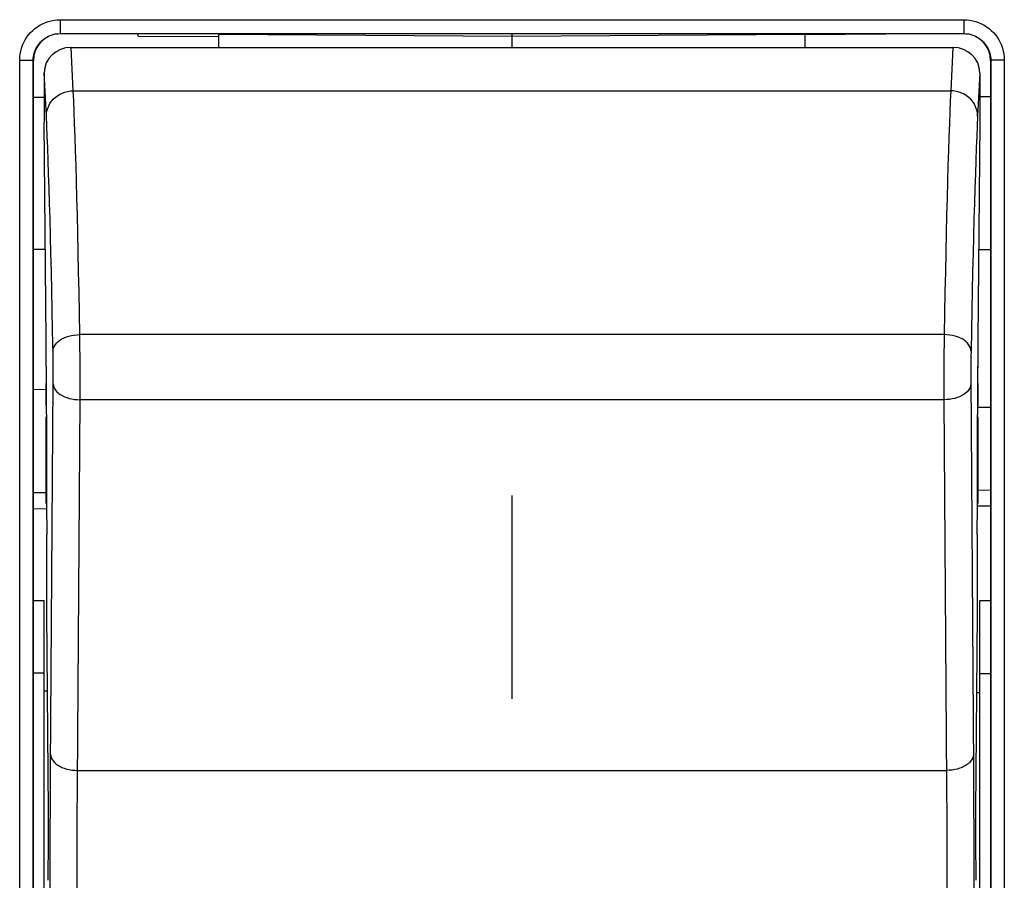
# Model space of a CAD drawing. Units: millimetres. Extents: x -136 to 48, y -25 to 48.
# Drawn here: x -4 to 14, y -2 to 14 of the extents above; entities that cross this region are included whole.
import ezdxf

# ---------------------------------------------------------------- set-up
doc = ezdxf.new("R2010")
doc.units = ezdxf.units.MM
doc.header["$LTSCALE"] = 16.335
doc.layers.get('0').update_dxf_attribs({"linetype": 'CONTINUOUS'})
for name, color, linetype in [('ASSI', 7, 'CONTINUOUS'), ('CURVE', 7, 'CONTINUOUS'), ('DRAFT', 7, 'CONTINUOUS'), ('RACCORDO', 7, 'CONTINUOUS')]:
    doc.layers.add(name, color=color, linetype=linetype)

msp = doc.modelspace()

# ---------------------------------------------------------------- linework, layer by layer
at = {"color": 7, "linetype": 'CONTINUOUS'}
for p, q in [((-3.965, 7.091), (-3.965, 7.5)), ((-3.965, 7.5), (-3.958, 7.5)), ((13.358, 7.5), (13.365, 7.5)), ((13.365, 7.5), (13.365, 7.091)), ((-3.965, 5.336), (-3.965, 6.881)), ((-3.951, 6.386), (-3.954, 6.881)), ((13.354, 6.881), (13.351, 6.386)), ((13.365, 6.881), (13.365, 5.336)), ((-3.95, 5.894), (-3.951, 6.386)), ((13.351, 6.386), (13.35, 5.894)), ((-3.948, 5.408), (-3.95, 5.894)), ((13.35, 5.894), (13.348, 5.408)), ((-3.948, 3.24), (-3.948, 4.689)), ((13.348, 4.689), (13.348, 3.24)), ((-3.926, 0.261), (-3.948, 3.24)), ((13.348, 3.24), (13.326, 0.261)), ((13.4, 1.75), (13.337, 1.749))]:
    msp.add_line(p, q, dxfattribs=at)
at = {"color": 250, "linetype": 'CONTINUOUS'}
for p, q in [((-3.96, 6.881), (-3.954, 6.881)), ((13.36, 6.881), (13.354, 6.881)), ((-3.965, 5.408), (-3.948, 5.408)), ((13.365, 5.408), (13.348, 5.408))]:
    msp.add_line(p, q, dxfattribs=at)
for points in [[(-3.965, 6.881), (-3.964, 6.881), (-3.963, 6.881), (-3.961, 6.881), (-3.96, 6.881)], [(13.365, 6.881), (13.364, 6.881), (13.363, 6.881), (13.361, 6.881), (13.36, 6.881)]]:
    msp.add_lwpolyline(points, dxfattribs=at)
at = {"color": 7, "linetype": 'CONTINUOUS'}
for centre, major_axis, start_param, end_param in [((-4.07, 6.968), (-0.04, 7), 4.699905, 4.904281), ((13.47, 6.968), (0.04, 7), 1.511598, 1.583281), ((-3.965, 0), (-0.014, 2.5), -2.338835, -1.46617), ((13.365, 0), (0.014, 2.5), 1.46617, 2.338835)]:
    msp.add_ellipse(centre, major_axis=major_axis, ratio=0.016504, start_param=start_param, end_param=end_param, dxfattribs=at)
at = {"layer": 'ASSI', "color": 250, "linetype": 'CONTINUOUS'}
for p, q in [((-3.704, 14.262), (-3.704, 14.004)), ((-3.704, 14.262), (13.104, 14.262)), ((13.104, 14.262), (13.104, 14.004)), ((-3.46, 12.941), (-3.5, 13.747)), ((12.9, 13.747), (12.86, 12.941)), ((-4.454, 13.512), (-4.402, 13.512)), ((-4.2, 13.5), (-4.204, 13.504)), ((13.6, 13.5), (13.604, 13.504)), ((13.777, 13.511), (13.729, 13.511)), ((-3.96, 12.469), (-4, 13.274)), ((13.4, 13.274), (13.36, 12.469)), ((-3.46, 12.941), (12.86, 12.941)), ((-3.836, 8.04), (-3.844, 8.487)), ((-3.336, 8.223), (-3.337, 8.408)), ((12.737, 8.408), (-3.337, 8.408)), ((12.736, 8.287), (12.734, 8.018)), ((12.737, 8.408), (12.736, 8.287)), ((-3.334, 7.947), (-3.336, 8.223)), ((13.237, 8.101), (13.235, 8.008)), ((-3.834, 7.906), (-3.836, 8.04)), ((-3.833, 7.762), (-3.834, 7.906)), ((-3.333, 7.659), (-3.334, 7.947)), ((12.734, 8.018), (12.733, 7.731)), ((13.235, 8.008), (13.234, 7.87)), ((-3.833, 7.621), (-3.833, 7.762)), ((12.733, 7.731), (12.733, 7.45)), ((13.234, 7.87), (13.233, 7.726)), ((13.233, 7.726), (13.233, 7.588)), ((-3.882, 0.353), (-3.833, 7.525)), ((-3.833, 7.525), (-3.833, 7.621)), ((-3.333, 7.518), (-3.333, 7.659)), ((13.233, 7.588), (13.282, 0.353)), ((12.733, 7.45), (12.734, 7.197)), ((12.734, 7.197), (-3.334, 7.197)), ((12.734, 7.197), (12.782, 0.072)), ((-3.96, 6.881), (-3.954, 6.881)), ((13.36, 6.881), (13.354, 6.881)), ((-3.965, 5.408), (-3.948, 5.408)), ((13.365, 5.408), (13.348, 5.408)), ((-3.965, 5.268), (-3.948, 5.268)), ((13.35, 5.268), (13.365, 5.268)), ((-3.38, 0.306), (12.78, 0.306))]:
    msp.add_line(p, q, dxfattribs=at)
at = {"layer": 'ASSI', "color": 7, "linetype": 'CONTINUOUS'}
for p, q in [((-3.704, 14.004), (13.104, 14.004)), ((4.7, 13.952), (-0.75, 13.987)), ((4.7, 13.747), (4.7, 14)), ((10.15, 13.987), (4.7, 13.952)), ((-3.5, 13.747), (12.9, 13.747)), ((-4.2, -13.5), (-4.2, 13.5)), ((13.6, 13.5), (13.6, -13.5)), ((-4, 13.274), (-4, 12.352)), ((13.4, 13.274), (13.4, 12.352)), ((-3.964, 8.303), (-4, 12.352)), ((13.4, 12.352), (13.364, 8.303)), ((-3.965, 7.091), (-3.965, 7.5)), ((-3.965, 7.5), (-3.958, 7.5)), ((13.358, 7.5), (13.365, 7.5)), ((13.365, 7.5), (13.365, 7.091)), ((-3.965, 5.267), (-3.965, 6.881)), ((-3.951, 6.386), (-3.954, 6.881)), ((13.365, 6.881), (13.365, 5.267)), ((-3.95, 5.894), (-3.951, 6.386)), ((13.351, 6.222), (13.349, 5.732)), ((-3.948, 5.408), (-3.95, 5.894)), ((13.349, 5.732), (13.348, 5.166)), ((-3.948, 5.166), (-3.948, 5.408)), ((-3.965, 5.267), (-3.948, 5.267)), ((13.35, 5.267), (13.365, 5.267)), ((-3.948, 3.24), (-3.948, 4.689)), ((13.348, 4.689), (13.348, 3.24)), ((-3.926, 0.261), (-3.948, 3.24)), ((13.348, 3.24), (13.326, 0.261))]:
    msp.add_line(p, q, dxfattribs=at)
at = {"layer": 'ASSI', "color": 250, "linetype": 'CONTINUOUS'}
for points in [[(-4.454, 13.512), (-4.452, 13.569), (-4.445, 13.624), (-4.435, 13.679), (-4.42, 13.733), (-4.402, 13.787), (-4.379, 13.838), (-4.353, 13.887), (-4.323, 13.935), (-4.29, 13.98), (-4.253, 14.022), (-4.213, 14.062), (-4.171, 14.098), (-4.126, 14.132), (-4.079, 14.162), (-4.029, 14.188), (-3.978, 14.21), (-3.925, 14.229), (-3.871, 14.243), (-3.816, 14.253), (-3.76, 14.26), (-3.704, 14.262)], [(13.104, 14.262), (13.16, 14.26), (13.216, 14.253), (13.271, 14.243), (13.325, 14.229), (13.378, 14.21), (13.429, 14.188), (13.479, 14.161), (13.526, 14.131), (13.571, 14.098), (13.614, 14.062), (13.653, 14.022), (13.69, 13.98), (13.723, 13.935), (13.753, 13.887), (13.779, 13.838), (13.802, 13.786), (13.82, 13.733), (13.835, 13.679), (13.845, 13.624), (13.852, 13.568), (13.854, 13.512)], [(-4.204, 13.504), (-4.202, 13.541), (-4.198, 13.579), (-4.191, 13.615), (-4.181, 13.651), (-4.169, 13.687), (-4.154, 13.721), (-4.137, 13.754), (-4.117, 13.786), (-4.094, 13.816), (-4.07, 13.844), (-4.044, 13.87), (-4.015, 13.895), (-3.985, 13.917), (-3.954, 13.937), (-3.921, 13.954), (-3.886, 13.969), (-3.851, 13.981), (-3.815, 13.991), (-3.778, 13.998), (-3.741, 14.002), (-3.704, 14.004)], [(13.104, 14.004), (13.141, 14.002), (13.178, 13.998), (13.215, 13.991), (13.251, 13.981), (13.286, 13.969), (13.321, 13.954), (13.354, 13.937), (13.385, 13.917), (13.415, 13.895), (13.444, 13.87), (13.47, 13.844), (13.495, 13.816), (13.517, 13.786), (13.537, 13.754), (13.554, 13.721), (13.569, 13.687), (13.581, 13.651), (13.591, 13.615), (13.598, 13.578), (13.602, 13.541), (13.604, 13.504)], [(-4.454, -13.512), (-4.455, -10.51), (-4.455, -7.508), (-4.455, -4.505), (-4.456, -1.502), (-4.456, 1.502), (-4.455, 4.505), (-4.455, 7.508), (-4.455, 10.51), (-4.454, 13.512)], [(-4.402, 13.512), (-4.353, 13.511), (-4.329, 13.511), (-4.308, 13.51), (-4.287, 13.51), (-4.269, 13.509), (-4.252, 13.508), (-4.238, 13.508), (-4.226, 13.507), (-4.217, 13.506), (-4.21, 13.505), (-4.205, 13.505), (-4.204, 13.504)], [(-4.204, -13.504), (-4.205, -10.504), (-4.205, -7.503), (-4.205, -4.502), (-4.206, -1.501), (-4.206, 1.501), (-4.205, 4.502), (-4.205, 7.503), (-4.205, 10.504), (-4.204, 13.504)], [(13.729, 13.511), (13.708, 13.51), (13.687, 13.51), (13.669, 13.509), (13.652, 13.508), (13.638, 13.508), (13.626, 13.507), (13.617, 13.506), (13.61, 13.505), (13.605, 13.505), (13.604, 13.504)], [(13.604, 13.504), (13.605, 10.504), (13.605, 7.503), (13.605, 4.502), (13.606, 1.501), (13.606, -1.501), (13.605, -4.502), (13.605, -7.503), (13.605, -10.504), (13.604, -13.504)], [(13.854, 13.512), (13.828, 13.512), (13.777, 13.511)], [(13.854, 13.512), (13.855, 10.51), (13.855, 7.508), (13.855, 4.505), (13.856, 1.502), (13.856, -1.502), (13.855, -4.505), (13.855, -7.508), (13.855, -10.51), (13.854, -13.512)], [(-3.96, 12.469), (-3.957, 12.518), (-3.949, 12.566), (-3.935, 12.614), (-3.916, 12.66), (-3.893, 12.704), (-3.864, 12.745), (-3.831, 12.783), (-3.794, 12.818), (-3.753, 12.849), (-3.71, 12.876), (-3.663, 12.899), (-3.614, 12.917), (-3.564, 12.93), (-3.512, 12.938), (-3.46, 12.941)], [(-3.337, 8.408), (-3.344, 8.808), (-3.352, 9.197), (-3.359, 9.575), (-3.367, 9.94), (-3.375, 10.292), (-3.383, 10.629), (-3.391, 10.952), (-3.4, 11.26), (-3.408, 11.552), (-3.417, 11.827), (-3.425, 12.086), (-3.434, 12.326), (-3.442, 12.549), (-3.451, 12.754), (-3.46, 12.941)], [(12.86, 12.941), (12.851, 12.754), (12.842, 12.549), (12.834, 12.326), (12.825, 12.086), (12.817, 11.827), (12.808, 11.552), (12.8, 11.26), (12.791, 10.952), (12.783, 10.629), (12.775, 10.292), (12.767, 9.94), (12.759, 9.575), (12.752, 9.197), (12.744, 8.808), (12.737, 8.408)], [(13.36, 12.469), (13.357, 12.518), (13.349, 12.566), (13.335, 12.614), (13.316, 12.66), (13.293, 12.704), (13.264, 12.745), (13.231, 12.783), (13.194, 12.818), (13.153, 12.849), (13.11, 12.876), (13.063, 12.899), (13.014, 12.917), (12.964, 12.93), (12.912, 12.938), (12.86, 12.941)], [(-3.844, 8.487), (-3.852, 8.862), (-3.859, 9.225), (-3.867, 9.576), (-3.875, 9.916), (-3.883, 10.241), (-3.891, 10.553), (-3.9, 10.85), (-3.908, 11.131), (-3.917, 11.396), (-3.925, 11.645), (-3.934, 11.877), (-3.942, 12.091), (-3.951, 12.289), (-3.96, 12.469)], [(13.36, 12.469), (13.351, 12.289), (13.342, 12.091), (13.334, 11.877), (13.325, 11.645), (13.317, 11.396), (13.308, 11.131), (13.3, 10.85), (13.291, 10.553), (13.283, 10.241), (13.275, 9.916), (13.267, 9.576), (13.259, 9.225), (13.252, 8.862), (13.244, 8.487), (13.237, 8.101)], [(-3.837, 8.101), (-3.834, 8.132), (-3.825, 8.164), (-3.811, 8.194), (-3.792, 8.224), (-3.768, 8.252), (-3.74, 8.279), (-3.707, 8.304), (-3.67, 8.327), (-3.629, 8.347), (-3.586, 8.365), (-3.539, 8.38), (-3.491, 8.391), (-3.44, 8.4), (-3.389, 8.406), (-3.337, 8.408)], [(13.237, 8.101), (13.234, 8.132), (13.225, 8.164), (13.211, 8.194), (13.192, 8.224), (13.168, 8.252), (13.14, 8.279), (13.107, 8.304), (13.07, 8.327), (13.029, 8.347), (12.986, 8.365), (12.939, 8.38), (12.891, 8.391), (12.84, 8.4), (12.789, 8.406), (12.737, 8.408)], [(-3.334, 7.197), (-3.333, 7.256), (-3.333, 7.518)], [(-3.833, 7.495), (-3.83, 7.464), (-3.821, 7.433), (-3.807, 7.403), (-3.788, 7.374), (-3.764, 7.346), (-3.735, 7.32), (-3.702, 7.296), (-3.665, 7.274), (-3.625, 7.254), (-3.581, 7.237), (-3.535, 7.223), (-3.486, 7.212), (-3.436, 7.204), (-3.385, 7.199), (-3.334, 7.197)], [(13.233, 7.495), (13.23, 7.464), (13.221, 7.433), (13.207, 7.403), (13.188, 7.374), (13.164, 7.346), (13.135, 7.32), (13.102, 7.296), (13.065, 7.274), (13.025, 7.254), (12.981, 7.237), (12.935, 7.223), (12.886, 7.212), (12.836, 7.204), (12.785, 7.199), (12.734, 7.197)], [(-3.382, -3.497), (-3.383, -3.208), (-3.384, -2.919), (-3.385, -2.629), (-3.386, -2.34), (-3.386, -2.053), (-3.386, -1.769), (-3.386, -1.488), (-3.386, -1.212), (-3.386, -0.942), (-3.385, -0.677), (-3.384, -0.419), (-3.383, -0.17), (-3.382, 0.072), (-3.334, 7.197)], [(-3.965, 6.881), (-3.964, 6.881), (-3.963, 6.881), (-3.961, 6.881), (-3.96, 6.881)], [(13.365, 6.881), (13.364, 6.881), (13.363, 6.881), (13.361, 6.881), (13.36, 6.881)], [(-3.88, 0.604), (-3.876, 0.573), (-3.868, 0.542), (-3.853, 0.512), (-3.834, 0.483), (-3.81, 0.455), (-3.782, 0.429), (-3.749, 0.405), (-3.712, 0.383), (-3.671, 0.363), (-3.628, 0.346), (-3.581, 0.332), (-3.533, 0.321), (-3.483, 0.313), (-3.432, 0.308), (-3.38, 0.306)], [(13.28, 0.604), (13.276, 0.573), (13.268, 0.542), (13.253, 0.512), (13.234, 0.483), (13.21, 0.455), (13.182, 0.429), (13.149, 0.405), (13.112, 0.383), (13.071, 0.363), (13.028, 0.346), (12.981, 0.332), (12.933, 0.321), (12.883, 0.313), (12.832, 0.308), (12.78, 0.306)], [(-3.882, -3.47), (-3.883, -3.16), (-3.884, -2.851), (-3.885, -2.541), (-3.886, -2.231), (-3.886, -1.924), (-3.886, -1.619), (-3.886, -1.318), (-3.886, -1.023), (-3.886, -0.733), (-3.885, -0.449), (-3.884, -0.173), (-3.883, 0.094), (-3.882, 0.353)], [(13.282, 0.353), (13.283, 0.094), (13.284, -0.173), (13.285, -0.449), (13.286, -0.733), (13.286, -1.023), (13.286, -1.318), (13.286, -1.619), (13.286, -1.924), (13.286, -2.231), (13.285, -2.541), (13.284, -2.851), (13.283, -3.16), (13.282, -3.47)], [(12.782, 0.072), (12.783, -0.17), (12.784, -0.419), (12.785, -0.677), (12.786, -0.942), (12.786, -1.212), (12.786, -1.488), (12.786, -1.769), (12.786, -2.053), (12.786, -2.34), (12.785, -2.629), (12.784, -2.919), (12.783, -3.208), (12.782, -3.497), (12.734, -12.412)]]:
    msp.add_lwpolyline(points, dxfattribs=at)
at = {"layer": 'ASSI', "color": 7, "linetype": 'CONTINUOUS'}
msp.add_lwpolyline([(13.354, 6.881), (13.353, 6.716), (13.351, 6.222)], dxfattribs=at)
for centre, major_axis, ratio, start_param, end_param in [((-3.7, 13.5), (0.354, -0.354), 0.999924, 8.639418, 10.210138), ((13.1, 13.5), (-0.354, -0.354), 0.999924, 2.356233, 3.926953), ((-3.5, 13.274), (0.5, -0.002), 0.945627, 1.574615, 3.145007), ((12.9, 13.274), (0.5, 0.002), 0.945627, -0.003414, 1.566978), ((-4.07, 6.968), (-0.04, 7), 0.016504, 4.699905, 4.904281), ((13.47, 6.968), (0.04, 7), 0.016504, 1.378904, 1.583281), ((-3.958, 5.023), (-0.003, 0.6), 0.016504, -1.879564, -1.191519), ((13.358, 5.023), (0.003, 0.6), 0.016504, 1.191484, 1.879564), ((-4.07, 6.968), (-0.04, 7), 0.016504, -1.902503, -1.879564), ((13.47, 6.968), (0.04, 7), 0.016504, -4.403622, -4.380683), ((-3.965, 0), (-0.014, 2.5), 0.016504, -2.338835, -1.46617), ((13.365, 0), (0.014, 2.5), 0.016504, 1.46617, 2.338835)]:
    msp.add_ellipse(centre, major_axis=major_axis, ratio=ratio, start_param=start_param, end_param=end_param, dxfattribs=at)
at = {"layer": 'CURVE', "color": 7, "linetype": 'CONTINUOUS', "true_color": 0xa7b6b8}
msp.add_line((4.7, 1.638), (4.7, 5.417), dxfattribs=at)
at = {"layer": 'DRAFT', "color": 7, "linetype": 'CONTINUOUS'}
for p, q in [((-2.25, 13.956), (-2.25, 14)), ((-2.25, 13.956), (-0.75, 13.952)), ((-0.75, 13.747), (-0.75, 14)), ((10.15, 13.747), (10.15, 14)), ((11.65, 13.994), (10.15, 13.98)), ((11.65, 14), (11.65, 13.994)), ((-4.2, 12.82), (-4, 12.819)), ((13.6, 12.83), (13.4, 12.829)), ((-4.2, 9.995), (-3.979, 9.995)), ((13.379, 9.988), (13.6, 9.988)), ((-4.2, 7.39), (-3.965, 7.392)), ((13.365, 7.06), (13.6, 7.057)), ((-4.2, 5.172), (-3.949, 5.174)), ((-4.2, 3.466), (-4, 3.467)), ((-4, -3.467), (-4, 3.467)), ((13.4, 3.464), (13.6, 3.463)), ((13.4, -3.464), (13.4, 3.464)), ((-4.2, 2.118), (-4, 2.119)), ((13.6, 2.103), (13.4, 2.104)), ((-3.937, 1.778), (-4, 1.778))]:
    msp.add_line(p, q, dxfattribs=at)
at = {"layer": 'DRAFT', "color": 250, "linetype": 'CONTINUOUS'}
msp.add_line((-3.965, 5.467), (-4.2, 5.466), dxfattribs=at)
at = {"layer": 'RACCORDO', "color": 250, "linetype": 'CONTINUOUS'}
for p, q in [((-3.704, 14.262), (-3.704, 14.004)), ((-3.704, 14.262), (13.104, 14.262)), ((13.104, 14.262), (13.104, 14.004)), ((-3.46, 12.941), (-3.5, 13.747)), ((12.9, 13.747), (12.86, 12.941)), ((-4.454, 13.512), (-4.402, 13.512)), ((-4.2, 13.5), (-4.204, 13.504)), ((13.6, 13.5), (13.604, 13.504)), ((13.777, 13.511), (13.729, 13.511)), ((-3.96, 12.469), (-4, 13.274)), ((13.4, 13.274), (13.36, 12.469)), ((-3.46, 12.941), (12.86, 12.941)), ((-3.836, 8.04), (-3.844, 8.487)), ((-3.336, 8.223), (-3.337, 8.408)), ((12.737, 8.408), (-3.337, 8.408)), ((12.736, 8.287), (12.734, 8.018)), ((12.737, 8.408), (12.736, 8.287)), ((-3.334, 7.947), (-3.336, 8.223)), ((13.237, 8.101), (13.235, 8.008)), ((-3.834, 7.906), (-3.836, 8.04)), ((-3.833, 7.762), (-3.834, 7.906)), ((-3.333, 7.659), (-3.334, 7.947)), ((12.734, 8.018), (12.733, 7.731)), ((13.235, 8.008), (13.234, 7.87)), ((-3.833, 7.621), (-3.833, 7.762)), ((12.733, 7.731), (12.733, 7.45)), ((13.234, 7.87), (13.233, 7.726)), ((13.233, 7.726), (13.233, 7.588)), ((-3.882, 0.353), (-3.833, 7.525)), ((-3.833, 7.525), (-3.833, 7.621)), ((-3.333, 7.518), (-3.333, 7.659)), ((13.233, 7.588), (13.282, 0.353)), ((12.733, 7.45), (12.734, 7.197)), ((12.734, 7.197), (-3.334, 7.197)), ((12.734, 7.197), (12.782, 0.072)), ((13.6, 5.511), (13.365, 5.513)), ((-3.965, 5.268), (-3.948, 5.268)), ((13.35, 5.268), (13.365, 5.268)), ((-3.38, 0.306), (12.78, 0.306))]:
    msp.add_line(p, q, dxfattribs=at)
at = {"layer": 'RACCORDO', "color": 7, "linetype": 'CONTINUOUS'}
for p, q in [((-3.704, 14.004), (13.104, 14.004)), ((-3.5, 13.747), (12.9, 13.747)), ((-4.2, -13.5), (-4.2, 13.5)), ((13.6, 13.5), (13.6, -13.5)), ((-4, 13.274), (-4, 12.352)), ((13.4, 13.274), (13.4, 12.352)), ((-3.964, 8.303), (-4, 12.352)), ((13.4, 12.352), (13.364, 8.303)), ((-3.965, 5.267), (-3.965, 5.336)), ((-3.948, 5.166), (-3.948, 5.408)), ((13.348, 5.408), (13.348, 5.166)), ((13.365, 5.336), (13.365, 5.267)), ((-3.965, 5.267), (-3.948, 5.267)), ((13.35, 5.267), (13.365, 5.267)), ((13.6, 5.218), (13.35, 5.22))]:
    msp.add_line(p, q, dxfattribs=at)
at = {"layer": 'RACCORDO', "color": 250, "linetype": 'CONTINUOUS'}
for points in [[(-4.454, 13.512), (-4.452, 13.569), (-4.445, 13.624), (-4.435, 13.679), (-4.42, 13.733), (-4.402, 13.787), (-4.379, 13.838), (-4.353, 13.887), (-4.323, 13.935), (-4.29, 13.98), (-4.253, 14.022), (-4.213, 14.062), (-4.171, 14.098), (-4.126, 14.132), (-4.079, 14.162), (-4.029, 14.188), (-3.978, 14.21), (-3.925, 14.229), (-3.871, 14.243), (-3.816, 14.253), (-3.76, 14.26), (-3.704, 14.262)], [(13.104, 14.262), (13.16, 14.26), (13.216, 14.253), (13.271, 14.243), (13.325, 14.229), (13.378, 14.21), (13.429, 14.188), (13.479, 14.161), (13.526, 14.131), (13.571, 14.098), (13.614, 14.062), (13.653, 14.022), (13.69, 13.98), (13.723, 13.935), (13.753, 13.887), (13.779, 13.838), (13.802, 13.786), (13.82, 13.733), (13.835, 13.679), (13.845, 13.624), (13.852, 13.568), (13.854, 13.512)], [(-4.204, 13.504), (-4.202, 13.541), (-4.198, 13.579), (-4.191, 13.615), (-4.181, 13.651), (-4.169, 13.687), (-4.154, 13.721), (-4.137, 13.754), (-4.117, 13.786), (-4.094, 13.816), (-4.07, 13.844), (-4.044, 13.87), (-4.015, 13.895), (-3.985, 13.917), (-3.954, 13.937), (-3.921, 13.954), (-3.886, 13.969), (-3.851, 13.981), (-3.815, 13.991), (-3.778, 13.998), (-3.741, 14.002), (-3.704, 14.004)], [(13.104, 14.004), (13.141, 14.002), (13.178, 13.998), (13.215, 13.991), (13.251, 13.981), (13.286, 13.969), (13.321, 13.954), (13.354, 13.937), (13.385, 13.917), (13.415, 13.895), (13.444, 13.87), (13.47, 13.844), (13.495, 13.816), (13.517, 13.786), (13.537, 13.754), (13.554, 13.721), (13.569, 13.687), (13.581, 13.651), (13.591, 13.615), (13.598, 13.578), (13.602, 13.541), (13.604, 13.504)], [(-4.454, -13.512), (-4.455, -10.51), (-4.455, -7.508), (-4.455, -4.505), (-4.456, -1.502), (-4.456, 1.502), (-4.455, 4.505), (-4.455, 7.508), (-4.455, 10.51), (-4.454, 13.512)], [(-4.402, 13.512), (-4.353, 13.511), (-4.329, 13.511), (-4.308, 13.51), (-4.287, 13.51), (-4.269, 13.509), (-4.252, 13.508), (-4.238, 13.508), (-4.226, 13.507), (-4.217, 13.506), (-4.21, 13.505), (-4.205, 13.505), (-4.204, 13.504)], [(-4.204, -13.504), (-4.205, -10.504), (-4.205, -7.503), (-4.205, -4.502), (-4.206, -1.501), (-4.206, 1.501), (-4.205, 4.502), (-4.205, 7.503), (-4.205, 10.504), (-4.204, 13.504)], [(13.729, 13.511), (13.708, 13.51), (13.687, 13.51), (13.669, 13.509), (13.652, 13.508), (13.638, 13.508), (13.626, 13.507), (13.617, 13.506), (13.61, 13.505), (13.605, 13.505), (13.604, 13.504)], [(13.604, 13.504), (13.605, 10.504), (13.605, 7.503), (13.605, 4.502), (13.606, 1.501), (13.606, -1.501), (13.605, -4.502), (13.605, -7.503), (13.605, -10.504), (13.604, -13.504)], [(13.854, 13.512), (13.828, 13.512), (13.777, 13.511)], [(13.854, 13.512), (13.855, 10.51), (13.855, 7.508), (13.855, 4.505), (13.856, 1.502), (13.856, -1.502), (13.855, -4.505), (13.855, -7.508), (13.855, -10.51), (13.854, -13.512)], [(-3.96, 12.469), (-3.957, 12.518), (-3.949, 12.566), (-3.935, 12.614), (-3.916, 12.66), (-3.893, 12.704), (-3.864, 12.745), (-3.831, 12.783), (-3.794, 12.818), (-3.753, 12.849), (-3.71, 12.876), (-3.663, 12.899), (-3.614, 12.917), (-3.564, 12.93), (-3.512, 12.938), (-3.46, 12.941)], [(-3.337, 8.408), (-3.344, 8.808), (-3.352, 9.197), (-3.359, 9.575), (-3.367, 9.94), (-3.375, 10.292), (-3.383, 10.629), (-3.391, 10.952), (-3.4, 11.26), (-3.408, 11.552), (-3.417, 11.827), (-3.425, 12.086), (-3.434, 12.326), (-3.442, 12.549), (-3.451, 12.754), (-3.46, 12.941)], [(12.86, 12.941), (12.851, 12.754), (12.842, 12.549), (12.834, 12.326), (12.825, 12.086), (12.817, 11.827), (12.808, 11.552), (12.8, 11.26), (12.791, 10.952), (12.783, 10.629), (12.775, 10.292), (12.767, 9.94), (12.759, 9.575), (12.752, 9.197), (12.744, 8.808), (12.737, 8.408)], [(13.36, 12.469), (13.357, 12.518), (13.349, 12.566), (13.335, 12.614), (13.316, 12.66), (13.293, 12.704), (13.264, 12.745), (13.231, 12.783), (13.194, 12.818), (13.153, 12.849), (13.11, 12.876), (13.063, 12.899), (13.014, 12.917), (12.964, 12.93), (12.912, 12.938), (12.86, 12.941)], [(-3.844, 8.487), (-3.852, 8.862), (-3.859, 9.225), (-3.867, 9.576), (-3.875, 9.916), (-3.883, 10.241), (-3.891, 10.553), (-3.9, 10.85), (-3.908, 11.131), (-3.917, 11.396), (-3.925, 11.645), (-3.934, 11.877), (-3.942, 12.091), (-3.951, 12.289), (-3.96, 12.469)], [(13.36, 12.469), (13.351, 12.289), (13.342, 12.091), (13.334, 11.877), (13.325, 11.645), (13.317, 11.396), (13.308, 11.131), (13.3, 10.85), (13.291, 10.553), (13.283, 10.241), (13.275, 9.916), (13.267, 9.576), (13.259, 9.225), (13.252, 8.862), (13.244, 8.487), (13.237, 8.101)], [(-3.837, 8.101), (-3.834, 8.132), (-3.825, 8.164), (-3.811, 8.194), (-3.792, 8.224), (-3.768, 8.252), (-3.74, 8.279), (-3.707, 8.304), (-3.67, 8.327), (-3.629, 8.347), (-3.586, 8.365), (-3.539, 8.38), (-3.491, 8.391), (-3.44, 8.4), (-3.389, 8.406), (-3.337, 8.408)], [(13.237, 8.101), (13.234, 8.132), (13.225, 8.164), (13.211, 8.194), (13.192, 8.224), (13.168, 8.252), (13.14, 8.279), (13.107, 8.304), (13.07, 8.327), (13.029, 8.347), (12.986, 8.365), (12.939, 8.38), (12.891, 8.391), (12.84, 8.4), (12.789, 8.406), (12.737, 8.408)], [(-3.334, 7.197), (-3.333, 7.256), (-3.333, 7.518)], [(-3.833, 7.495), (-3.83, 7.464), (-3.821, 7.433), (-3.807, 7.403), (-3.788, 7.374), (-3.764, 7.346), (-3.735, 7.32), (-3.702, 7.296), (-3.665, 7.274), (-3.625, 7.254), (-3.581, 7.237), (-3.535, 7.223), (-3.486, 7.212), (-3.436, 7.204), (-3.385, 7.199), (-3.334, 7.197)], [(13.233, 7.495), (13.23, 7.464), (13.221, 7.433), (13.207, 7.403), (13.188, 7.374), (13.164, 7.346), (13.135, 7.32), (13.102, 7.296), (13.065, 7.274), (13.025, 7.254), (12.981, 7.237), (12.935, 7.223), (12.886, 7.212), (12.836, 7.204), (12.785, 7.199), (12.734, 7.197)], [(-3.382, -3.497), (-3.383, -3.208), (-3.384, -2.919), (-3.385, -2.629), (-3.386, -2.34), (-3.386, -2.053), (-3.386, -1.769), (-3.386, -1.488), (-3.386, -1.212), (-3.386, -0.942), (-3.385, -0.677), (-3.384, -0.419), (-3.383, -0.17), (-3.382, 0.072), (-3.334, 7.197)], [(-3.88, 0.604), (-3.876, 0.573), (-3.868, 0.542), (-3.853, 0.512), (-3.834, 0.483), (-3.81, 0.455), (-3.782, 0.429), (-3.749, 0.405), (-3.712, 0.383), (-3.671, 0.363), (-3.628, 0.346), (-3.581, 0.332), (-3.533, 0.321), (-3.483, 0.313), (-3.432, 0.308), (-3.38, 0.306)], [(13.28, 0.604), (13.276, 0.573), (13.268, 0.542), (13.253, 0.512), (13.234, 0.483), (13.21, 0.455), (13.182, 0.429), (13.149, 0.405), (13.112, 0.383), (13.071, 0.363), (13.028, 0.346), (12.981, 0.332), (12.933, 0.321), (12.883, 0.313), (12.832, 0.308), (12.78, 0.306)], [(-3.882, -3.47), (-3.883, -3.16), (-3.884, -2.851), (-3.885, -2.541), (-3.886, -2.231), (-3.886, -1.924), (-3.886, -1.619), (-3.886, -1.318), (-3.886, -1.023), (-3.886, -0.733), (-3.885, -0.449), (-3.884, -0.173), (-3.883, 0.094), (-3.882, 0.353)], [(13.282, 0.353), (13.283, 0.094), (13.284, -0.173), (13.285, -0.449), (13.286, -0.733), (13.286, -1.023), (13.286, -1.318), (13.286, -1.619), (13.286, -1.924), (13.286, -2.231), (13.285, -2.541), (13.284, -2.851), (13.283, -3.16), (13.282, -3.47)], [(12.782, 0.072), (12.783, -0.17), (12.784, -0.419), (12.785, -0.677), (12.786, -0.942), (12.786, -1.212), (12.786, -1.488), (12.786, -1.769), (12.786, -2.053), (12.786, -2.34), (12.785, -2.629), (12.784, -2.919), (12.783, -3.208), (12.782, -3.497), (12.734, -12.412)]]:
    msp.add_lwpolyline(points, dxfattribs=at)
at = {"layer": 'RACCORDO', "color": 7, "linetype": 'CONTINUOUS'}
for centre, major_axis, ratio, start_param, end_param in [((-3.7, 13.5), (0.354, -0.354), 0.999924, 8.639418, 10.210138), ((13.1, 13.5), (-0.354, -0.354), 0.999924, 2.356233, 3.926953), ((-3.5, 13.274), (0.5, -0.002), 0.945627, 1.574615, 3.145007), ((12.9, 13.274), (0.5, 0.002), 0.945627, -0.003414, 1.566978), ((13.47, 6.968), (0.04, 7), 0.016504, 1.378904, 1.511598), ((-3.958, 5.023), (-0.003, 0.6), 0.016504, -1.879564, -1.191519), ((13.358, 5.023), (0.003, 0.6), 0.016504, 1.191484, 1.879564), ((-4.07, 6.968), (-0.04, 7), 0.016504, -1.902503, -1.879564), ((13.47, 6.968), (0.04, 7), 0.016504, -4.403622, -4.380683)]:
    msp.add_ellipse(centre, major_axis=major_axis, ratio=ratio, start_param=start_param, end_param=end_param, dxfattribs=at)

doc.saveas('drawing.dxf')
